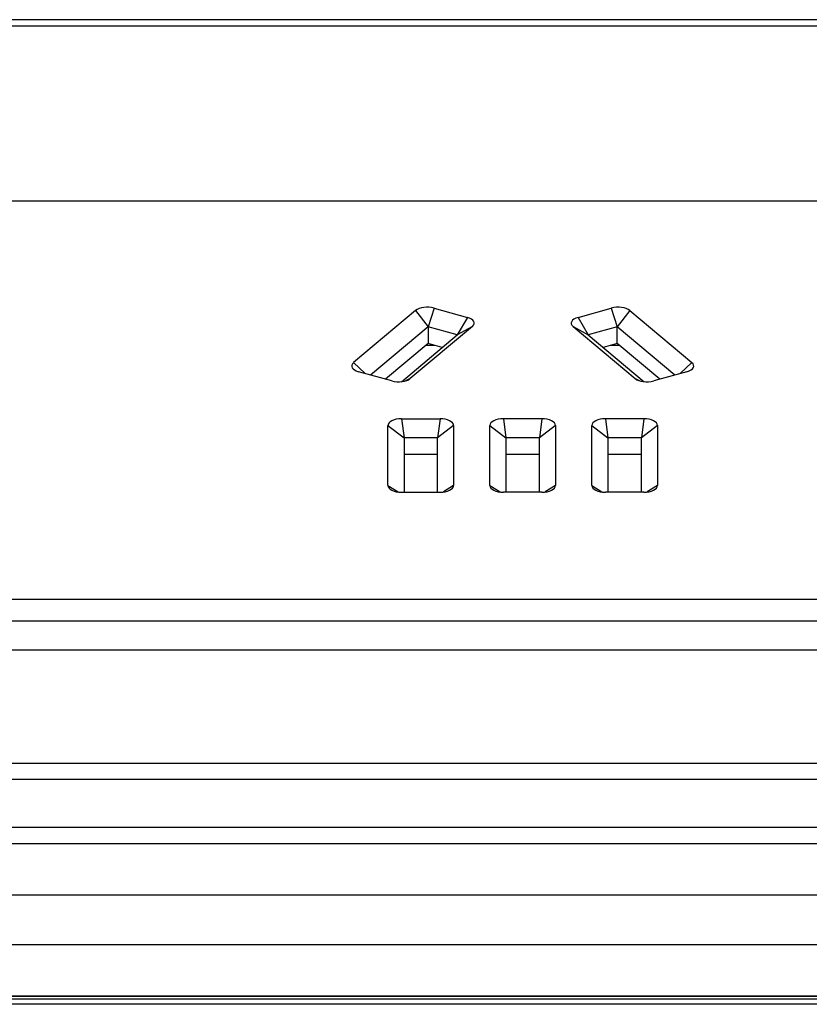
# Model space of a CAD drawing. Units: millimetres. Extents: x -452 to 1008, y -931 to -505.
# Drawn here: x 175 to 224, y -566 to -505 of the extents above; entities that cross this region are included whole.
import ezdxf

# ---------------------------------------------------------------- set-up
doc = ezdxf.new("R2010")
doc.units = ezdxf.units.MM
doc.layers.add('几何体', color=7, linetype='Continuous')

msp = doc.modelspace()

# ---------------------------------------------------------------- linework, layer by layer
at = {"layer": '几何体'}
for p, q in [((422.743, -504.881), (132.743, -504.881)), ((132.743, -505.258), (422.743, -505.258)), ((405.288, -516.191), (133.558, -516.191)), ((199.66, -522.991), (195.793, -526.238)), ((199.66, -522.991), (200.45, -523.997)), ((200.819, -522.841), (200.45, -523.997)), ((200.819, -522.841), (202.892, -523.421)), ((209.787, -523.421), (211.86, -522.841)), ((211.86, -522.841), (212.228, -523.997)), ((213.018, -522.991), (212.228, -523.997)), ((213.018, -522.991), (216.885, -526.238)), ((202.892, -523.421), (202.26, -524.504)), ((209.787, -523.421), (210.418, -524.504)), ((200.45, -523.997), (196.86, -527.012)), ((203.202, -523.982), (199.335, -527.23)), ((200.45, -523.997), (200.45, -525.046)), ((202.26, -524.504), (200.45, -523.997)), ((203.202, -523.982), (202.26, -524.504)), ((209.476, -523.982), (213.343, -527.23)), ((209.476, -523.982), (210.418, -524.504)), ((212.228, -523.997), (210.418, -524.504)), ((215.819, -527.012), (212.228, -523.997)), ((212.228, -525.046), (212.228, -523.997)), ((198.779, -527.426), (202.26, -524.504)), ((210.418, -524.504), (213.899, -527.426)), ((200.45, -525.046), (197.798, -527.274)), ((200.876, -525.166), (200.308, -525.166)), ((201.323, -525.291), (200.45, -525.046)), ((212.228, -525.046), (211.356, -525.291)), ((212.37, -525.166), (211.803, -525.166)), ((214.881, -527.274), (212.228, -525.046)), ((195.793, -526.238), (196.521, -526.917)), ((216.885, -526.238), (216.158, -526.917)), ((198.177, -527.38), (196.104, -526.8)), ((199.335, -527.23), (199.042, -527.375)), ((213.343, -527.23), (213.636, -527.375)), ((216.575, -526.8), (214.502, -527.38)), ((198.792, -529.733), (201.186, -529.733)), ((198.792, -529.733), (198.944, -530.917)), ((201.186, -529.733), (201.034, -530.917)), ((207.536, -529.733), (205.142, -529.733)), ((205.142, -529.733), (205.294, -530.917)), ((207.536, -529.733), (207.384, -530.917)), ((213.886, -529.733), (211.492, -529.733)), ((211.492, -529.733), (211.644, -530.917)), ((213.886, -529.733), (213.734, -530.917)), ((197.944, -533.894), (197.944, -530.144)), ((197.944, -530.144), (198.944, -530.917)), ((202.034, -530.144), (201.034, -530.917)), ((202.034, -530.144), (202.034, -533.894)), ((204.294, -533.894), (204.294, -530.144)), ((204.294, -530.144), (205.294, -530.917)), ((208.384, -530.144), (207.384, -530.917)), ((208.384, -530.144), (208.384, -533.894)), ((210.644, -533.894), (210.644, -530.144)), ((210.644, -530.144), (211.644, -530.917)), ((214.734, -530.144), (213.734, -530.917)), ((214.734, -530.144), (214.734, -533.894)), ((198.944, -530.917), (198.944, -534.305)), ((201.034, -530.917), (198.944, -530.917)), ((201.034, -534.305), (201.034, -530.917)), ((205.294, -530.917), (205.294, -534.305)), ((207.384, -530.917), (205.294, -530.917)), ((207.384, -534.305), (207.384, -530.917)), ((211.644, -530.917), (211.644, -534.305)), ((213.734, -530.917), (211.644, -530.917)), ((213.734, -534.305), (213.734, -530.917)), ((201.034, -531.967), (198.944, -531.967)), ((207.384, -531.967), (205.294, -531.967)), ((213.734, -531.967), (211.644, -531.967)), ((197.944, -533.894), (198.58, -534.292)), ((202.034, -533.894), (201.398, -534.292)), ((204.294, -533.894), (204.93, -534.292)), ((208.384, -533.894), (207.748, -534.292)), ((210.644, -533.894), (211.28, -534.292)), ((214.734, -533.894), (214.098, -534.292)), ((198.792, -534.305), (201.186, -534.305)), ((207.536, -534.305), (205.142, -534.305)), ((213.886, -534.305), (211.492, -534.305)), ((133.558, -540.956), (405.288, -540.956)), ((405.288, -542.339), (133.558, -542.339)), ((405.288, -544.14), (133.558, -544.14)), ((981.243, -551.194), (-425.757, -551.194)), ((981.243, -552.194), (-425.757, -552.194)), ((981.243, -555.194), (-425.757, -555.194)), ((981.243, -556.194), (-425.757, -556.194)), ((981.243, -559.4), (-425.757, -559.4)), ((981.243, -562.489), (-425.757, -562.489)), ((981.243, -565.694), (-425.757, -565.694)), ((981.243, -565.705), (-425.757, -565.705)), ((-425.757, -565.849), (981.243, -565.849)), ((-425.757, -565.86), (981.243, -565.86)), ((977.743, -566.194), (-422.257, -566.194))]:
    msp.add_line(p, q, dxfattribs=at)
for centre, major_axis, ratio, start_param, end_param in [((200.399, -523.205), (0.855, -0.004), 0.490737, 1.060012, 2.616729), ((212.28, -523.205), (0.855, 0.004), 0.490737, 0.524864, 2.081581), ((202.451, -523.779), (0.865, 0.004), 0.478915, 5.761032, 7.317749), ((210.227, -523.779), (0.865, -0.004), 0.478915, 2.107029, 3.663746), ((196.544, -526.442), (0.865, 0.004), 0.478915, 2.61944, 4.176157), ((216.134, -526.442), (0.865, -0.004), 0.478915, 5.248621, 6.805338), ((198.596, -527.016), (0.855, -0.004), 0.490737, 4.201605, 5.758322), ((214.082, -527.016), (0.855, 0.004), 0.490737, 3.666456, 5.223173), ((198.805, -530.15), (0.86, -0.008), 0.484732, 1.5892, 3.145917), ((201.174, -530.15), (0.86, 0.008), 0.484732, 6.278861, 7.835577), ((205.155, -530.15), (0.86, -0.008), 0.484732, 1.5892, 3.145917), ((207.524, -530.15), (0.86, 0.008), 0.484732, 6.278861, 7.835577), ((211.505, -530.15), (0.86, -0.008), 0.484732, 1.5892, 3.145917), ((213.874, -530.15), (0.86, 0.008), 0.484732, 6.278861, 7.835577), ((198.805, -533.888), (0.86, 0.008), 0.484732, 3.137268, 4.693985), ((201.174, -533.888), (0.86, -0.008), 0.484732, 4.730793, 6.28751), ((205.155, -533.888), (0.86, 0.008), 0.484732, 3.137268, 4.693985), ((207.524, -533.888), (0.86, -0.008), 0.484732, 4.730793, 6.28751), ((211.505, -533.888), (0.86, 0.008), 0.484732, 3.137268, 4.693985), ((213.874, -533.888), (0.86, -0.008), 0.484732, 4.730793, 6.28751)]:
    msp.add_ellipse(centre, major_axis=major_axis, ratio=ratio, start_param=start_param, end_param=end_param, dxfattribs=at)

doc.saveas('drawing.dxf')
